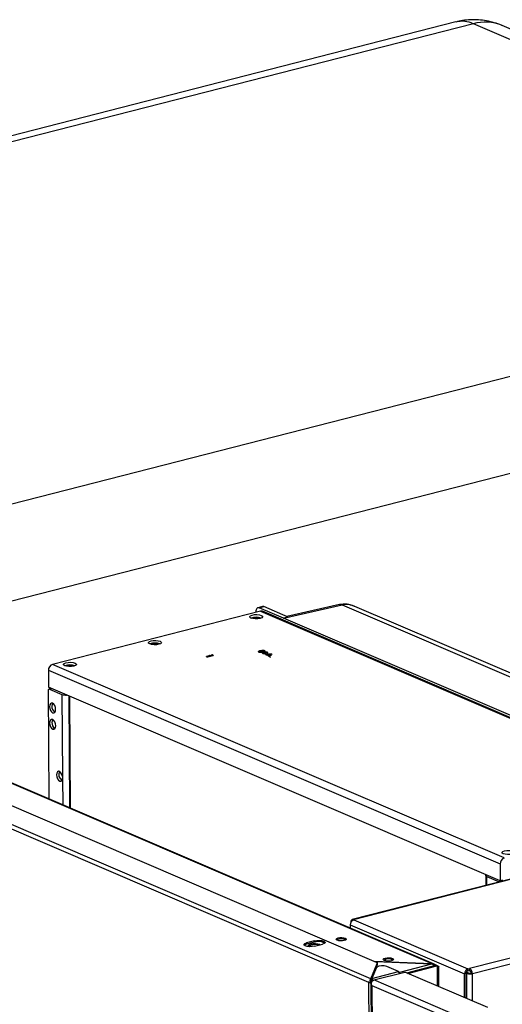
# Paper-space layout 'Foglio2' of a CAD drawing. Units: millimetres. Extents: x 74 to 202, y 88 to 285.
# Drawn here: x 90 to 97, y 271 to 285 of the extents above; entities that cross this region are included whole.
import ezdxf

# ---------------------------------------------------------------- set-up
doc = ezdxf.new("R2010")
doc.units = ezdxf.units.MM

psp = doc.layouts.new('Foglio2')

# ---------------------------------------------------------------- linework, layer by layer
at = {"color": 7, "linetype": 'Continuous', "lineweight": 25}
for p, q in [((96.08, 284.533), (81.452, 280.79)), ((96.322, 284.508), (81.694, 280.765)), ((103.645, 281.37), (96.322, 284.508)), ((104.045, 281.345), (96.722, 284.483)), ((89.018, 277.627), (103.645, 281.37)), ((89.628, 276.44), (104.256, 280.183)), ((94.901, 271.279), (76.942, 278.975)), ((78.097, 279.053), (95.747, 271.49)), ((95.771, 271.486), (78.104, 279.056)), ((76.91, 278.929), (94.869, 271.233)), ((77.634, 278.94), (94.973, 271.51)), ((93.37, 276.37), (90.489, 275.633)), ((93.307, 276.361), (93.307, 276.354)), ((93.399, 276.435), (93.335, 276.418)), ((93.355, 276.416), (93.419, 276.433)), ((93.689, 276.273), (93.355, 276.416)), ((93.37, 276.37), (99.63, 273.688)), ((99.659, 273.686), (93.399, 276.369)), ((93.753, 276.289), (93.419, 276.433)), ((93.689, 276.273), (94.502, 276.457)), ((94.466, 276.462), (93.736, 276.296)), ((94.502, 276.457), (97.324, 275.248)), ((97.422, 275.261), (94.677, 276.437)), ((93.689, 276.273), (93.753, 276.289)), ((93.753, 276.288), (93.689, 276.273)), ((99.426, 273.815), (93.689, 276.273)), ((93.753, 276.288), (93.753, 276.289)), ((92.698, 275.758), (92.698, 275.758)), ((92.698, 275.758), (92.698, 275.758)), ((92.698, 275.758), (92.698, 275.758)), ((92.698, 275.758), (92.698, 275.758)), ((92.706, 275.763), (92.706, 275.763)), ((93.423, 275.8), (93.423, 275.8)), ((93.462, 275.795), (93.462, 275.795)), ((93.472, 275.767), (93.472, 275.767)), ((93.512, 275.735), (93.512, 275.735)), ((93.523, 275.758), (93.523, 275.758)), ((93.533, 275.777), (93.533, 275.777)), ((90.432, 275.551), (96.693, 272.868)), ((90.432, 275.551), (90.434, 275.317)), ((96.749, 272.951), (90.489, 275.633)), ((96.694, 272.634), (90.434, 275.317)), ((90.444, 273.768), (90.434, 275.279)), ((90.471, 275.301), (90.441, 275.293)), ((90.446, 275.292), (90.473, 275.299)), ((90.446, 275.292), (90.62, 275.218)), ((90.62, 275.218), (90.627, 274.082)), ((90.731, 273.645), (90.721, 275.193)), ((90.738, 273.642), (90.727, 275.191)), ((90.628, 274.05), (90.63, 273.689)), ((100.654, 273.635), (94.644, 272.097)), ((100.669, 273.633), (94.659, 272.095)), ((102.235, 272.947), (96.269, 271.42)), ((96.309, 271.349), (102.268, 272.874)), ((96.693, 272.868), (96.694, 272.634)), ((96.493, 272.709), (96.494, 272.57)), ((96.508, 272.695), (96.682, 272.62)), ((96.509, 272.574), (96.508, 272.695)), ((96.714, 272.628), (96.682, 272.62)), ((96.682, 272.62), (96.684, 272.619)), ((96.726, 272.642), (96.694, 272.634)), ((96.698, 272.635), (96.714, 272.628)), ((96.716, 272.627), (96.714, 272.628)), ((94.616, 272.024), (96.199, 271.346)), ((94.616, 272.024), (94.616, 271.98)), ((94.659, 272.095), (94.663, 272.093)), ((94.659, 272.092), (94.659, 272.095)), ((94.663, 272.093), (96.247, 271.415)), ((94.122, 271.804), (94.011, 271.775)), ((94.122, 271.785), (94.011, 271.756)), ((94.011, 271.775), (94.011, 271.756)), ((94.119, 271.729), (94.231, 271.757)), ((94.122, 271.785), (94.122, 271.804)), ((94.901, 271.279), (94.989, 271.491)), ((94.989, 271.472), (94.901, 271.26)), ((94.946, 271.522), (95.747, 271.49)), ((95.743, 271.481), (94.97, 271.511)), ((94.99, 271.475), (94.989, 271.494)), ((94.989, 271.491), (94.989, 271.472)), ((95.283, 271.377), (95.122, 271.446)), ((95.743, 271.481), (95.296, 271.366)), ((95.398, 271.361), (95.802, 271.464)), ((95.415, 271.353), (95.818, 271.457)), ((95.759, 271.477), (95.743, 271.481)), ((95.747, 271.48), (95.747, 271.49)), ((95.747, 271.49), (95.764, 271.488)), ((95.761, 271.481), (95.764, 271.488)), ((95.771, 271.467), (95.787, 271.46)), ((95.782, 271.478), (95.83, 271.457)), ((95.802, 271.464), (95.818, 271.457)), ((95.818, 271.457), (95.819, 271.429)), ((95.819, 271.454), (95.83, 271.457)), ((95.844, 271.169), (95.842, 271.445)), ((94.979, 271.433), (94.917, 271.283)), ((94.917, 271.283), (95.283, 271.377)), ((94.944, 271.261), (95.374, 271.371)), ((96.523, 270.879), (95.374, 271.371)), ((95.819, 271.429), (95.82, 271.18)), ((96.222, 271.352), (96.199, 271.346)), ((96.201, 271.016), (96.199, 271.346)), ((96.225, 271.356), (96.222, 271.357)), ((96.224, 271.007), (96.222, 271.352)), ((96.247, 271.362), (96.225, 271.356)), ((96.225, 271.356), (96.227, 271.005)), ((96.247, 271.362), (96.226, 271.37)), ((96.247, 271.415), (96.269, 271.42)), ((96.247, 271.388), (96.247, 271.415)), ((96.247, 271.388), (96.269, 271.394)), ((96.269, 271.394), (96.269, 271.42)), ((96.309, 271.349), (96.292, 271.356)), ((96.311, 270.969), (96.309, 271.349)), ((94.869, 271.233), (94.893, 271.223)), ((94.869, 271.233), (95.355, 198.422)), ((94.871, 271.232), (94.869, 271.233)), ((94.869, 271.233), (94.869, 271.233)), ((94.869, 271.233), (94.869, 271.233)), ((94.909, 271.227), (94.893, 271.223)), ((94.901, 271.279), (94.901, 271.26)), ((94.901, 271.213), (94.975, 260.142)), ((94.916, 271.269), (94.903, 271.266)), ((94.909, 271.251), (94.918, 271.261)), ((94.914, 271.184), (96.093, 270.679)), ((94.914, 271.184), (94.988, 260.131)), ((94.917, 271.283), (94.917, 271.276)), ((96.141, 270.748), (94.944, 271.261))]:
    psp.add_line(p, q, dxfattribs=at)
at = {"color": 7, "linetype": 'Continuous', "lineweight": 25, "flags": 128}
for points in [[(93.256, 276.317), (93.288, 276.322), (93.323, 276.323), (93.356, 276.319), (93.383, 276.312), (93.398, 276.301), (93.4, 276.29), (93.388, 276.279), (93.365, 276.27), (93.334, 276.265), (93.299, 276.264), (93.265, 276.267), (93.239, 276.275), (93.224, 276.285), (93.222, 276.297), (93.233, 276.308), (93.256, 276.317)], [(91.854, 275.958), (91.886, 275.963), (91.921, 275.964), (91.954, 275.96), (91.98, 275.953), (91.996, 275.943), (91.998, 275.931), (91.986, 275.92), (91.963, 275.911), (91.931, 275.906), (91.896, 275.905), (91.863, 275.909), (91.837, 275.916), (91.821, 275.926), (91.819, 275.938), (91.831, 275.949), (91.854, 275.958)], [(93.347, 275.805), (93.344, 275.808), (93.345, 275.811), (93.35, 275.815), (93.36, 275.819), (93.389, 275.826), (93.402, 275.827), (93.414, 275.827), (93.421, 275.825), (93.427, 275.823), (93.431, 275.821), (93.433, 275.818), (93.432, 275.816), (93.427, 275.813), (93.42, 275.81), (93.409, 275.806), (93.393, 275.803), (93.379, 275.801), (93.365, 275.801), (93.359, 275.801), (93.353, 275.803), (93.35, 275.804), (93.35, 275.804), (93.35, 275.804), (93.35, 275.804), (93.35, 275.804), (93.35, 275.804), (93.35, 275.804), (93.35, 275.804), (93.352, 275.803), (93.352, 275.803), (93.352, 275.803), (93.352, 275.803), (93.352, 275.803), (93.352, 275.803), (93.352, 275.803), (93.352, 275.803), (93.347, 275.805)], [(93.347, 275.806), (93.352, 275.803), (93.352, 275.803), (93.352, 275.803), (93.352, 275.803), (93.352, 275.803), (93.352, 275.803), (93.352, 275.803), (93.352, 275.803), (93.35, 275.804), (93.35, 275.804), (93.35, 275.804), (93.35, 275.804), (93.35, 275.804), (93.35, 275.804), (93.35, 275.804), (93.35, 275.804), (93.353, 275.803), (93.359, 275.802), (93.365, 275.801), (93.379, 275.801), (93.393, 275.803), (93.409, 275.807), (93.42, 275.81), (93.427, 275.813), (93.432, 275.816), (93.433, 275.819), (93.431, 275.821), (93.427, 275.823), (93.421, 275.825), (93.414, 275.827), (93.402, 275.827), (93.389, 275.826), (93.36, 275.819), (93.35, 275.815), (93.345, 275.811), (93.344, 275.808), (93.347, 275.806)], [(93.419, 275.822), (93.421, 275.821), (93.422, 275.82), (93.422, 275.82), (93.422, 275.82), (93.422, 275.82), (93.422, 275.82), (93.422, 275.82), (93.421, 275.821), (93.421, 275.821), (93.421, 275.821), (93.421, 275.821), (93.421, 275.821), (93.421, 275.821), (93.421, 275.821), (93.422, 275.82), (93.422, 275.819), (93.421, 275.816), (93.415, 275.813), (93.397, 275.808), (93.386, 275.806), (93.376, 275.804), (93.371, 275.804), (93.366, 275.804), (93.362, 275.805), (93.36, 275.805), (93.358, 275.806), (93.356, 275.807), (93.355, 275.809), (93.356, 275.811), (93.37, 275.817), (93.387, 275.821), (93.402, 275.823), (93.407, 275.824), (93.412, 275.823), (93.416, 275.823), (93.419, 275.822)], [(93.419, 275.822), (93.416, 275.823), (93.412, 275.823), (93.407, 275.823), (93.402, 275.823), (93.387, 275.821), (93.366, 275.816), (93.356, 275.811), (93.355, 275.809), (93.356, 275.807), (93.358, 275.806), (93.36, 275.805), (93.362, 275.805), (93.366, 275.804), (93.371, 275.804), (93.376, 275.804), (93.386, 275.806), (93.397, 275.808), (93.41, 275.812), (93.418, 275.815), (93.421, 275.817), (93.422, 275.819), (93.422, 275.82), (93.421, 275.821), (93.421, 275.821), (93.421, 275.821), (93.421, 275.821), (93.421, 275.821), (93.421, 275.821), (93.421, 275.821), (93.421, 275.821), (93.422, 275.82), (93.422, 275.82), (93.422, 275.82), (93.422, 275.82), (93.422, 275.82), (93.422, 275.82), (93.421, 275.82), (93.419, 275.822)], [(92.623, 275.743), (92.622, 275.742), (92.622, 275.742), (92.623, 275.741), (92.625, 275.74), (92.63, 275.738), (92.632, 275.737), (92.636, 275.737), (92.638, 275.737), (92.639, 275.738), (92.64, 275.739), (92.64, 275.739), (92.638, 275.741), (92.634, 275.742), (92.632, 275.743), (92.629, 275.744), (92.626, 275.744), (92.624, 275.744), (92.624, 275.744), (92.624, 275.744), (92.624, 275.744), (92.624, 275.744), (92.625, 275.744), (92.626, 275.744), (92.626, 275.744), (92.626, 275.744), (92.626, 275.744), (92.626, 275.744), (92.626, 275.744), (92.626, 275.744), (92.626, 275.744), (92.626, 275.744), (92.626, 275.744), (92.626, 275.744), (92.626, 275.744), (92.626, 275.744), (92.626, 275.744), (92.625, 275.744), (92.625, 275.744), (92.624, 275.744), (92.623, 275.743)], [(92.623, 275.743), (92.624, 275.744), (92.625, 275.744), (92.625, 275.744), (92.626, 275.744), (92.626, 275.744), (92.626, 275.744), (92.626, 275.744), (92.626, 275.744), (92.626, 275.744), (92.626, 275.744), (92.626, 275.744), (92.626, 275.744), (92.626, 275.744), (92.626, 275.744), (92.626, 275.744), (92.626, 275.744), (92.626, 275.744), (92.625, 275.744), (92.624, 275.744), (92.624, 275.744), (92.624, 275.744), (92.624, 275.744), (92.624, 275.744), (92.626, 275.744), (92.629, 275.744), (92.632, 275.743), (92.634, 275.742), (92.638, 275.741), (92.64, 275.739), (92.64, 275.739), (92.639, 275.738), (92.638, 275.737), (92.636, 275.737), (92.632, 275.737), (92.63, 275.738), (92.625, 275.74), (92.623, 275.741), (92.622, 275.742), (92.622, 275.743), (92.623, 275.743)], [(92.641, 275.748), (92.64, 275.747), (92.64, 275.746), (92.641, 275.745), (92.643, 275.745), (92.648, 275.743), (92.651, 275.742), (92.654, 275.742), (92.655, 275.742), (92.656, 275.742), (92.657, 275.742), (92.658, 275.743), (92.658, 275.743), (92.657, 275.744), (92.655, 275.746), (92.652, 275.747), (92.65, 275.748), (92.648, 275.748), (92.646, 275.749), (92.644, 275.749), (92.643, 275.749), (92.643, 275.749), (92.643, 275.749), (92.643, 275.749), (92.643, 275.749), (92.644, 275.749), (92.644, 275.749), (92.644, 275.749), (92.644, 275.749), (92.644, 275.749), (92.644, 275.749), (92.644, 275.749), (92.644, 275.749), (92.644, 275.749), (92.644, 275.749), (92.644, 275.749), (92.644, 275.749), (92.644, 275.749), (92.644, 275.749), (92.644, 275.749), (92.644, 275.749), (92.644, 275.749), (92.644, 275.749), (92.644, 275.749), (92.643, 275.749), (92.642, 275.748), (92.641, 275.748)], [(92.641, 275.748), (92.642, 275.748), (92.643, 275.749), (92.644, 275.749), (92.644, 275.749), (92.644, 275.749), (92.644, 275.749), (92.644, 275.749), (92.644, 275.749), (92.644, 275.749), (92.644, 275.749), (92.644, 275.749), (92.644, 275.749), (92.644, 275.749), (92.644, 275.749), (92.644, 275.749), (92.644, 275.749), (92.644, 275.749), (92.644, 275.749), (92.644, 275.749), (92.643, 275.749), (92.643, 275.749), (92.643, 275.749), (92.643, 275.749), (92.643, 275.749), (92.644, 275.749), (92.646, 275.749), (92.648, 275.748), (92.65, 275.748), (92.652, 275.747), (92.655, 275.746), (92.657, 275.744), (92.658, 275.743), (92.658, 275.743), (92.657, 275.742), (92.656, 275.742), (92.655, 275.742), (92.654, 275.742), (92.651, 275.742), (92.648, 275.743), (92.643, 275.745), (92.641, 275.746), (92.64, 275.746), (92.64, 275.747), (92.641, 275.748)], [(92.675, 275.746), (92.673, 275.745), (92.671, 275.745), (92.669, 275.745), (92.665, 275.746), (92.661, 275.747), (92.657, 275.749), (92.655, 275.75), (92.655, 275.751), (92.655, 275.752), (92.656, 275.753), (92.658, 275.754), (92.66, 275.754), (92.663, 275.754), (92.666, 275.754), (92.672, 275.753), (92.678, 275.75), (92.679, 275.749), (92.679, 275.748), (92.679, 275.747), (92.678, 275.746), (92.677, 275.746), (92.676, 275.746), (92.676, 275.746), (92.676, 275.746), (92.676, 275.746), (92.676, 275.746), (92.677, 275.746), (92.678, 275.746), (92.678, 275.746), (92.678, 275.746), (92.678, 275.746), (92.678, 275.746), (92.678, 275.746), (92.678, 275.746), (92.677, 275.746), (92.675, 275.746)], [(92.675, 275.746), (92.677, 275.746), (92.678, 275.746), (92.678, 275.747), (92.678, 275.747), (92.678, 275.747), (92.678, 275.747), (92.678, 275.747), (92.678, 275.747), (92.677, 275.746), (92.676, 275.746), (92.676, 275.746), (92.676, 275.746), (92.676, 275.746), (92.676, 275.746), (92.677, 275.746), (92.678, 275.747), (92.679, 275.747), (92.679, 275.748), (92.679, 275.749), (92.678, 275.75), (92.672, 275.753), (92.666, 275.754), (92.663, 275.754), (92.66, 275.754), (92.658, 275.754), (92.656, 275.753), (92.655, 275.752), (92.655, 275.752), (92.655, 275.751), (92.657, 275.749), (92.661, 275.747), (92.665, 275.746), (92.669, 275.745), (92.671, 275.745), (92.673, 275.745), (92.675, 275.746)], [(92.659, 275.753), (92.658, 275.752), (92.658, 275.751), (92.659, 275.75), (92.661, 275.749), (92.666, 275.747), (92.669, 275.747), (92.672, 275.746), (92.673, 275.747), (92.675, 275.747), (92.675, 275.747), (92.676, 275.748), (92.676, 275.748), (92.675, 275.749), (92.673, 275.75), (92.67, 275.752), (92.668, 275.752), (92.666, 275.753), (92.664, 275.753), (92.662, 275.753), (92.661, 275.753), (92.661, 275.753), (92.661, 275.753), (92.661, 275.753), (92.661, 275.753), (92.662, 275.753), (92.663, 275.753), (92.663, 275.753), (92.663, 275.753), (92.663, 275.753), (92.663, 275.753), (92.663, 275.753), (92.663, 275.753), (92.663, 275.753), (92.663, 275.753), (92.663, 275.753), (92.663, 275.753), (92.663, 275.753), (92.663, 275.753), (92.663, 275.753), (92.663, 275.753), (92.663, 275.753), (92.663, 275.753), (92.662, 275.753), (92.661, 275.753), (92.66, 275.753), (92.659, 275.753)], [(92.659, 275.753), (92.66, 275.753), (92.662, 275.753), (92.663, 275.753), (92.663, 275.753), (92.663, 275.753), (92.663, 275.753), (92.663, 275.753), (92.663, 275.753), (92.663, 275.753), (92.663, 275.753), (92.663, 275.753), (92.663, 275.753), (92.663, 275.753), (92.663, 275.753), (92.663, 275.753), (92.663, 275.753), (92.663, 275.753), (92.663, 275.753), (92.662, 275.753), (92.661, 275.753), (92.661, 275.753), (92.661, 275.753), (92.661, 275.753), (92.661, 275.753), (92.662, 275.753), (92.664, 275.753), (92.666, 275.753), (92.668, 275.752), (92.67, 275.752), (92.673, 275.75), (92.675, 275.749), (92.676, 275.748), (92.676, 275.748), (92.675, 275.747), (92.675, 275.747), (92.673, 275.747), (92.672, 275.746), (92.669, 275.747), (92.666, 275.747), (92.661, 275.749), (92.659, 275.75), (92.658, 275.751), (92.658, 275.752), (92.659, 275.753)], [(92.684, 275.755), (92.682, 275.754), (92.682, 275.753), (92.683, 275.753), (92.684, 275.752), (92.686, 275.751), (92.688, 275.751), (92.691, 275.751), (92.693, 275.751), (92.694, 275.752), (92.694, 275.752), (92.694, 275.754), (92.693, 275.754), (92.691, 275.755), (92.689, 275.755), (92.687, 275.755), (92.686, 275.755), (92.686, 275.755), (92.686, 275.755), (92.686, 275.755), (92.686, 275.755), (92.686, 275.755), (92.686, 275.755), (92.686, 275.755), (92.687, 275.755), (92.688, 275.755), (92.689, 275.755), (92.689, 275.755), (92.689, 275.755), (92.689, 275.755), (92.689, 275.755), (92.689, 275.755), (92.689, 275.755), (92.689, 275.755), (92.689, 275.755), (92.689, 275.755), (92.689, 275.755), (92.689, 275.755), (92.689, 275.755), (92.689, 275.755), (92.688, 275.755), (92.686, 275.755), (92.684, 275.755)], [(92.684, 275.755), (92.686, 275.755), (92.688, 275.755), (92.689, 275.755), (92.689, 275.755), (92.689, 275.755), (92.689, 275.755), (92.689, 275.755), (92.689, 275.755), (92.689, 275.755), (92.689, 275.755), (92.689, 275.755), (92.689, 275.755), (92.689, 275.755), (92.689, 275.755), (92.689, 275.755), (92.689, 275.755), (92.689, 275.755), (92.688, 275.755), (92.687, 275.755), (92.686, 275.755), (92.686, 275.755), (92.686, 275.755), (92.686, 275.755), (92.686, 275.755), (92.686, 275.755), (92.686, 275.755), (92.686, 275.755), (92.687, 275.755), (92.689, 275.755), (92.691, 275.755), (92.693, 275.755), (92.694, 275.754), (92.694, 275.753), (92.694, 275.752), (92.693, 275.752), (92.691, 275.751), (92.688, 275.751), (92.686, 275.751), (92.684, 275.752), (92.683, 275.753), (92.682, 275.753), (92.682, 275.754), (92.684, 275.755)], [(92.702, 275.759), (92.701, 275.759), (92.7, 275.758), (92.701, 275.757), (92.702, 275.757), (92.704, 275.756), (92.706, 275.756), (92.709, 275.756), (92.711, 275.756), (92.712, 275.757), (92.713, 275.757), (92.712, 275.758), (92.711, 275.759), (92.709, 275.76), (92.707, 275.76), (92.705, 275.76), (92.704, 275.76), (92.704, 275.76), (92.704, 275.76), (92.704, 275.76), (92.704, 275.76), (92.704, 275.76), (92.704, 275.76), (92.704, 275.76), (92.705, 275.76), (92.706, 275.76), (92.707, 275.76), (92.707, 275.76), (92.707, 275.76), (92.707, 275.76), (92.707, 275.76), (92.707, 275.76), (92.707, 275.76), (92.707, 275.76), (92.707, 275.76), (92.707, 275.76), (92.707, 275.76), (92.707, 275.76), (92.707, 275.76), (92.707, 275.76), (92.707, 275.76), (92.706, 275.76), (92.704, 275.76), (92.702, 275.759)], [(92.702, 275.759), (92.704, 275.76), (92.706, 275.76), (92.707, 275.76), (92.707, 275.76), (92.707, 275.76), (92.707, 275.76), (92.707, 275.76), (92.707, 275.76), (92.707, 275.76), (92.707, 275.76), (92.707, 275.76), (92.707, 275.76), (92.707, 275.76), (92.707, 275.76), (92.707, 275.76), (92.707, 275.76), (92.707, 275.76), (92.706, 275.76), (92.705, 275.76), (92.704, 275.76), (92.704, 275.76), (92.704, 275.76), (92.704, 275.76), (92.704, 275.76), (92.704, 275.76), (92.704, 275.76), (92.704, 275.76), (92.705, 275.76), (92.707, 275.76), (92.709, 275.76), (92.711, 275.759), (92.712, 275.758), (92.713, 275.757), (92.712, 275.757), (92.711, 275.756), (92.709, 275.756), (92.706, 275.756), (92.704, 275.756), (92.702, 275.757), (92.701, 275.757), (92.7, 275.758), (92.701, 275.759), (92.702, 275.759)], [(93.437, 275.795), (93.433, 275.797), (93.429, 275.798), (93.424, 275.798), (93.419, 275.798), (93.41, 275.797), (93.403, 275.794), (93.399, 275.791), (93.399, 275.79), (93.4, 275.788), (93.402, 275.787), (93.406, 275.786), (93.415, 275.785), (93.426, 275.786), (93.435, 275.788), (93.438, 275.789), (93.44, 275.791), (93.44, 275.793), (93.44, 275.794), (93.44, 275.794), (93.44, 275.794), (93.44, 275.794), (93.44, 275.794), (93.44, 275.794), (93.44, 275.794), (93.44, 275.794), (93.44, 275.794), (93.44, 275.794), (93.44, 275.794), (93.44, 275.794), (93.44, 275.794), (93.44, 275.794), (93.44, 275.794), (93.441, 275.791), (93.442, 275.791), (93.442, 275.791), (93.442, 275.791), (93.442, 275.791), (93.442, 275.791), (93.442, 275.791), (93.442, 275.791), (93.44, 275.793), (93.437, 275.795)], [(93.438, 275.795), (93.44, 275.793), (93.442, 275.791), (93.442, 275.791), (93.442, 275.791), (93.442, 275.791), (93.442, 275.791), (93.442, 275.791), (93.442, 275.791), (93.441, 275.791), (93.44, 275.794), (93.44, 275.794), (93.44, 275.794), (93.44, 275.794), (93.44, 275.794), (93.44, 275.794), (93.44, 275.794), (93.44, 275.794), (93.44, 275.794), (93.44, 275.794), (93.44, 275.794), (93.44, 275.794), (93.44, 275.794), (93.44, 275.794), (93.44, 275.794), (93.44, 275.794), (93.44, 275.794), (93.44, 275.794), (93.44, 275.794), (93.44, 275.793), (93.44, 275.791), (93.438, 275.789), (93.435, 275.788), (93.426, 275.786), (93.415, 275.785), (93.406, 275.786), (93.402, 275.787), (93.4, 275.788), (93.399, 275.79), (93.399, 275.791), (93.403, 275.794), (93.41, 275.797), (93.419, 275.798), (93.424, 275.798), (93.429, 275.798), (93.433, 275.797), (93.436, 275.796)], [(90.675, 275.656), (90.707, 275.661), (90.742, 275.662), (90.775, 275.659), (90.801, 275.651), (90.816, 275.641), (90.819, 275.629), (90.807, 275.618), (90.784, 275.609), (90.752, 275.604), (90.717, 275.603), (90.684, 275.607), (90.658, 275.614), (90.642, 275.625), (90.64, 275.636), (90.652, 275.647), (90.675, 275.656)], [(90.434, 275.279), (90.434, 275.282), (90.435, 275.286), (90.436, 275.288), (90.437, 275.291), (90.439, 275.292), (90.441, 275.293), (90.443, 275.293), (90.446, 275.292)], [(90.532, 275.011), (90.529, 275.037), (90.519, 275.063), (90.506, 275.083), (90.489, 275.095), (90.473, 275.097), (90.46, 275.088), (90.45, 275.071), (90.447, 275.047), (90.451, 275.02), (90.46, 274.995), (90.474, 274.975), (90.49, 274.963), (90.506, 274.961), (90.52, 274.969), (90.529, 274.987), (90.532, 275.011)], [(90.49, 275.095), (90.482, 275.079), (90.479, 275.055)], [(90.534, 274.784), (90.53, 274.811), (90.521, 274.836), (90.507, 274.856), (90.491, 274.868), (90.475, 274.87), (90.461, 274.862), (90.452, 274.844), (90.449, 274.82), (90.452, 274.794), (90.462, 274.768), (90.475, 274.748), (90.492, 274.736), (90.508, 274.734), (90.521, 274.743), (90.53, 274.76), (90.534, 274.784)], [(90.491, 274.868), (90.484, 274.852), (90.481, 274.829)], [(90.627, 274.082), (90.62, 274.109), (90.606, 274.133), (90.59, 274.148), (90.572, 274.152), (90.558, 274.145), (90.548, 274.127), (90.544, 274.102), (90.548, 274.074), (90.558, 274.047), (90.573, 274.027), (90.591, 274.016), (90.607, 274.017), (90.62, 274.029), (90.628, 274.05)], [(96.754, 273.051), (96.786, 273.056), (96.821, 273.057), (96.854, 273.054), (96.88, 273.046), (96.896, 273.036), (96.898, 273.024), (96.886, 273.013), (96.863, 273.005), (96.831, 272.999), (96.796, 272.998), (96.763, 273.002), (96.737, 273.01), (96.721, 273.02), (96.719, 273.031), (96.731, 273.042), (96.754, 273.051)], [(96.508, 272.695), (96.501, 272.699), (96.496, 272.703), (96.494, 272.708), (96.494, 272.712), (96.497, 272.717), (96.498, 272.718)], [(94.659, 272.095), (94.652, 272.097), (94.645, 272.097), (94.639, 272.094), (94.633, 272.09), (94.629, 272.083), (94.625, 272.075), (94.623, 272.065), (94.623, 272.055)], [(94.119, 271.729), (94.088, 271.723), (94.053, 271.722), (94.02, 271.726), (93.993, 271.734), (93.978, 271.744), (93.976, 271.755), (93.987, 271.766), (94.011, 271.775)], [(94.011, 271.756), (93.987, 271.748), (93.98, 271.742)], [(94.052, 271.722), (94.038, 271.732), (94.036, 271.743), (94.047, 271.754), (94.069, 271.762), (94.099, 271.767), (94.133, 271.768), (94.164, 271.764), (94.189, 271.757), (94.202, 271.75)], [(94.122, 271.804), (94.154, 271.809), (94.189, 271.81), (94.222, 271.806), (94.248, 271.799), (94.264, 271.788), (94.266, 271.777), (94.254, 271.766), (94.231, 271.757)], [(94.435, 271.811), (94.423, 271.819), (94.422, 271.828), (94.431, 271.837), (94.449, 271.843), (94.473, 271.848), (94.501, 271.848), (94.526, 271.845), (94.547, 271.84), (94.559, 271.832), (94.561, 271.823), (94.552, 271.814), (94.533, 271.807), (94.509, 271.803), (94.482, 271.802), (94.456, 271.805), (94.435, 271.811)], [(94.973, 271.51), (94.978, 271.508), (94.981, 271.506), (94.984, 271.503), (94.987, 271.501), (94.988, 271.498), (94.989, 271.496), (94.989, 271.493), (94.989, 271.491)], [(94.99, 271.475), (94.989, 271.474), (94.989, 271.472)], [(95.088, 271.531), (95.076, 271.539), (95.074, 271.548), (95.083, 271.557), (95.101, 271.564), (95.126, 271.568), (95.153, 271.569), (95.179, 271.566), (95.2, 271.56), (95.212, 271.552), (95.213, 271.543), (95.204, 271.534), (95.186, 271.528), (95.162, 271.524), (95.134, 271.523), (95.108, 271.526), (95.088, 271.531)], [(95.83, 271.457), (95.836, 271.454), (95.84, 271.45), (95.842, 271.446), (95.842, 271.442), (95.839, 271.439), (95.834, 271.435), (95.827, 271.432), (95.819, 271.429)]]:
    psp.add_lwpolyline(points, dxfattribs=at)
at = {"color": 7, "linetype": 'Continuous', "lineweight": 25}
for centre, radius, start, end in [((96.165, 284.172), 0.37, 65.0172, 103.3285), ((96.485, 283.912), 0.618, 67.5091, 105.3507), ((93.382, 276.328), 0.0443, 67.4216, 105.4382), ((93.312, 276.071), 0.215, 71.514, 109.2506), ((93.312, 276.092), 0.19, 71.1784, 109.5861), ((91.91, 275.713), 0.215, 71.514, 109.2506), ((91.91, 275.734), 0.19, 71.1784, 109.5861), ((90.517, 275.553), 0.0853, 109.4095, 181.4928), ((90.731, 275.411), 0.215, 71.514, 109.2506), ((90.731, 275.432), 0.19, 71.1784, 109.5861), ((90.674, 275.372), 0.164, 250.6876, 273.673), ((90.575, 275.051), 0.0956, 177.2399, 236.0938), ((90.576, 274.824), 0.0956, 177.2399, 236.0938), ((90.667, 274.104), 0.0919, 150.451, 238.2537), ((96.778, 272.87), 0.0853, 109.4095, 181.4928), ((94.687, 272.026), 0.0711, 109.4095, 181.4928), ((94.123, 271.579), 0.173, 72.2929, 118.8714), ((94.176, 271.607), 0.186, 62.4242, 106.699), ((94.492, 271.692), 0.139, 63.0692, 117.6954), ((95.063, 271.309), 0.15, 66.6477, 123.8952), ((95.145, 271.413), 0.139, 63.0692, 117.6954), ((95.263, 271.34), 0.042, 17.442, 61.0613), ((96.27, 271.348), 0.0711, 109.4095, 181.4928), ((96.259, 271.353), 0.0379, 109.4095, 181.4928), ((94.883, 271.234), 0.0347, 35.527, 56.5076), ((94.885, 271.225), 0.0252, 23.3399, 44.3397), ((94.902, 271.283), 0.0477, 274.5748, 283.7225), ((94.879, 271.236), 0.0341, 0.7426, 26.6887), ((94.858, 271.23), 0.0676, 13.7214, 26.7164)]:
    psp.add_arc(centre, radius, start, end, dxfattribs=at)
for points, knots in [([(96.722, 284.482), (96.719, 284.484), (96.684, 284.501), (96.611, 284.524), (96.504, 284.55), (96.395, 284.564), (96.284, 284.565), (96.178, 284.555), (96.111, 284.539), (96.08, 284.532)], [0, 0, 0, 0, 0.015757, 0.181217, 0.348235, 0.516469, 0.685682, 0.855721, 1, 1, 1, 1]), ([(93.419, 276.433), (93.412, 276.435), (93.405, 276.438), (93.4, 276.434), (93.399, 276.434)], [0, 0, 0, 0, 0.953116, 1, 1, 1, 1]), ([(94.669, 276.44), (94.637, 276.451), (94.57, 276.474), (94.502, 276.466), (94.466, 276.462)], [0, 0, 0, 0, 0.482834, 1, 1, 1, 1]), ([(94.466, 276.461), (94.466, 276.462), (94.476, 276.468), (94.489, 276.463), (94.502, 276.457)], [0, 0, 0, 0, 0.009373, 1, 1, 1, 1]), ([(94.676, 276.436), (94.66, 276.442), (94.624, 276.458), (94.564, 276.466), (94.522, 276.46), (94.502, 276.457)], [0, 0, 0, 0, 0.270648, 0.640027, 1, 1, 1, 1]), ([(93.35, 275.804), (93.352, 275.803), (93.356, 275.802), (93.363, 275.801), (93.37, 275.8), (93.381, 275.801), (93.396, 275.803), (93.412, 275.807), (93.424, 275.811), (93.43, 275.814), (93.432, 275.816), (93.433, 275.819), (93.432, 275.821), (93.429, 275.823), (93.424, 275.825), (93.419, 275.826), (93.413, 275.827), (93.406, 275.827), (93.396, 275.827), (93.382, 275.825), (93.367, 275.821), (93.353, 275.817), (93.346, 275.813), (93.344, 275.81), (93.344, 275.808), (93.347, 275.806), (93.349, 275.805), (93.35, 275.804)], [0, 0, 0, 0, 0.032385, 0.06248, 0.091497, 0.12296, 0.190379, 0.27661, 0.35191, 0.382666, 0.410023, 0.435327, 0.460497, 0.487235, 0.51596, 0.542583, 0.568258, 0.5942, 0.622073, 0.685741, 0.767546, 0.842148, 0.899797, 0.924632, 0.948555, 0.973181, 1, 1, 1, 1]), ([(93.419, 275.822), (93.418, 275.822), (93.416, 275.823), (93.412, 275.823), (93.409, 275.824), (93.404, 275.824), (93.393, 275.823), (93.378, 275.819), (93.363, 275.815), (93.356, 275.811), (93.354, 275.809), (93.355, 275.808), (93.357, 275.806), (93.361, 275.805), (93.364, 275.804), (93.368, 275.804), (93.375, 275.804), (93.385, 275.806), (93.401, 275.809), (93.415, 275.813), (93.422, 275.817), (93.423, 275.819), (93.422, 275.82), (93.42, 275.821), (93.419, 275.822)], [0, 0, 0, 0, 0.0307625, 0.0455121, 0.0606056, 0.0863264, 0.1155213, 0.2434775, 0.3765719, 0.4123459, 0.4426211, 0.4705198, 0.4999312, 0.5221839, 0.5432185, 0.5649045, 0.5889597, 0.6498103, 0.734402, 0.890571, 0.9215168, 0.9482771, 0.9734234, 1, 1, 1, 1]), ([(93.419, 275.822), (93.42, 275.821), (93.422, 275.82), (93.423, 275.819), (93.422, 275.817), (93.415, 275.813), (93.401, 275.809), (93.385, 275.805), (93.375, 275.804), (93.368, 275.804), (93.364, 275.804), (93.361, 275.805), (93.357, 275.806), (93.355, 275.807), (93.354, 275.809), (93.356, 275.811), (93.363, 275.815), (93.378, 275.819), (93.393, 275.822), (93.404, 275.823), (93.409, 275.824), (93.412, 275.823), (93.416, 275.823), (93.418, 275.822), (93.419, 275.822)], [0, 0, 0, 0, 0.026544, 0.05168, 0.078448, 0.109409, 0.265579, 0.35005, 0.41102, 0.435015, 0.456679, 0.477736, 0.500049, 0.529407, 0.557285, 0.587582, 0.623417, 0.756512, 0.884469, 0.913555, 0.939384, 0.954444, 0.969181, 1, 1, 1, 1]), ([(92.623, 275.744), (92.623, 275.744), (92.622, 275.743), (92.621, 275.743), (92.621, 275.742), (92.622, 275.741), (92.626, 275.739), (92.629, 275.738), (92.633, 275.737), (92.635, 275.737), (92.636, 275.737), (92.638, 275.737), (92.639, 275.738), (92.64, 275.738), (92.64, 275.739), (92.639, 275.74), (92.636, 275.742), (92.632, 275.743), (92.628, 275.744), (92.627, 275.744), (92.625, 275.744), (92.624, 275.744), (92.623, 275.744)], [0, 0, 0, 0, 0.027847, 0.054176, 0.08246, 0.115562, 0.243464, 0.37653, 0.412326, 0.442618, 0.4705, 0.49984, 0.527515, 0.553804, 0.582351, 0.616077, 0.743682, 0.876511, 0.912722, 0.94313, 0.970883, 1, 1, 1, 1]), ([(92.642, 275.748), (92.641, 275.748), (92.64, 275.748), (92.64, 275.748), (92.64, 275.747), (92.641, 275.746), (92.644, 275.744), (92.648, 275.743), (92.651, 275.742), (92.653, 275.742), (92.655, 275.742), (92.656, 275.742), (92.657, 275.742), (92.658, 275.743), (92.658, 275.743), (92.658, 275.744), (92.657, 275.745), (92.653, 275.747), (92.65, 275.748), (92.646, 275.749), (92.644, 275.749), (92.643, 275.749), (92.642, 275.748), (92.642, 275.748)], [0, 0, 0, 0, 0.027852, 0.054184, 0.082471, 0.115578, 0.243498, 0.376581, 0.412383, 0.44268, 0.470565, 0.499906, 0.522124, 0.54316, 0.564888, 0.589022, 0.649616, 0.734467, 0.890558, 0.921483, 0.948233, 0.973388, 1, 1, 1, 1]), ([(92.676, 275.746), (92.677, 275.746), (92.678, 275.746), (92.679, 275.747), (92.68, 275.748), (92.679, 275.749), (92.677, 275.751), (92.674, 275.752), (92.67, 275.753), (92.667, 275.754), (92.665, 275.754), (92.663, 275.754), (92.661, 275.754), (92.659, 275.754), (92.657, 275.753), (92.656, 275.753), (92.655, 275.752), (92.654, 275.752), (92.655, 275.751), (92.657, 275.749), (92.66, 275.748), (92.664, 275.746), (92.668, 275.745), (92.67, 275.745), (92.672, 275.745), (92.674, 275.746), (92.675, 275.746), (92.676, 275.746)], [0, 0, 0, 0, 0.031702, 0.060938, 0.090478, 0.123013, 0.190399, 0.276694, 0.351838, 0.382594, 0.409998, 0.435202, 0.460441, 0.48728, 0.515916, 0.542447, 0.567768, 0.593752, 0.622138, 0.685713, 0.767552, 0.842147, 0.899787, 0.924619, 0.948543, 0.973174, 1, 1, 1, 1]), ([(92.66, 275.753), (92.659, 275.753), (92.658, 275.753), (92.658, 275.752), (92.658, 275.752), (92.659, 275.75), (92.662, 275.749), (92.666, 275.747), (92.669, 275.747), (92.671, 275.746), (92.673, 275.746), (92.674, 275.747), (92.675, 275.747), (92.676, 275.747), (92.676, 275.748), (92.676, 275.749), (92.675, 275.75), (92.672, 275.751), (92.668, 275.753), (92.664, 275.753), (92.663, 275.753), (92.661, 275.753), (92.66, 275.753), (92.66, 275.753)], [0, 0, 0, 0, 0.027851, 0.05418, 0.082458, 0.115552, 0.243501, 0.376586, 0.412388, 0.442684, 0.470567, 0.499905, 0.522125, 0.543162, 0.564889, 0.589021, 0.649615, 0.734465, 0.890558, 0.921483, 0.948233, 0.973388, 1, 1, 1, 1]), ([(92.66, 275.753), (92.66, 275.753), (92.661, 275.753), (92.663, 275.753), (92.664, 275.753), (92.668, 275.753), (92.672, 275.751), (92.675, 275.75), (92.676, 275.749), (92.676, 275.748), (92.676, 275.747), (92.675, 275.747), (92.674, 275.747), (92.673, 275.746), (92.671, 275.746), (92.669, 275.746), (92.666, 275.747), (92.662, 275.749), (92.659, 275.75), (92.658, 275.751), (92.658, 275.752), (92.658, 275.753), (92.659, 275.753), (92.66, 275.753)], [0, 0, 0, 0, 0.026506, 0.051629, 0.078402, 0.109375, 0.265462, 0.349925, 0.410896, 0.434828, 0.456483, 0.47759, 0.500007, 0.529175, 0.55699, 0.587355, 0.623355, 0.756436, 0.884381, 0.917429, 0.945683, 0.972042, 1, 1, 1, 1]), ([(92.684, 275.755), (92.684, 275.755), (92.683, 275.755), (92.683, 275.754), (92.682, 275.754), (92.682, 275.753), (92.682, 275.753), (92.684, 275.752), (92.686, 275.751), (92.687, 275.751), (92.689, 275.751), (92.69, 275.751), (92.691, 275.751), (92.693, 275.751), (92.693, 275.752), (92.694, 275.752), (92.694, 275.752), (92.695, 275.753), (92.694, 275.754), (92.693, 275.754), (92.691, 275.755), (92.689, 275.755), (92.688, 275.755), (92.687, 275.755), (92.685, 275.755), (92.685, 275.755), (92.684, 275.755)], [0, 0, 0, 0, 0.032901, 0.063552, 0.093613, 0.124837, 0.183661, 0.249119, 0.314253, 0.374915, 0.407175, 0.437583, 0.467925, 0.500003, 0.530564, 0.560475, 0.591482, 0.625161, 0.686618, 0.751062, 0.815404, 0.874999, 0.906949, 0.937411, 0.967919, 1, 1, 1, 1]), ([(92.706, 275.763), (92.705, 275.763), (92.704, 275.764), (92.702, 275.764), (92.7, 275.764), (92.698, 275.764), (92.695, 275.763), (92.693, 275.763), (92.692, 275.762), (92.691, 275.76), (92.693, 275.759), (92.696, 275.757), (92.7, 275.756), (92.703, 275.755), (92.707, 275.755), (92.71, 275.755), (92.713, 275.755), (92.715, 275.756), (92.716, 275.757), (92.716, 275.759), (92.715, 275.76), (92.712, 275.761), (92.71, 275.761), (92.707, 275.761), (92.704, 275.761), (92.702, 275.761), (92.7, 275.76), (92.698, 275.759), (92.698, 275.758), (92.698, 275.758)], [0, 0, 0, 0, 0.027277, 0.051782, 0.074688, 0.09686, 0.129779, 0.163385, 0.197629, 0.231159, 0.29563, 0.379481, 0.432787, 0.4745, 0.515454, 0.55241, 0.588879, 0.62386, 0.657992, 0.703866, 0.750791, 0.782669, 0.814351, 0.845128, 0.875094, 0.905691, 0.937275, 0.968887, 1, 1, 1, 1]), ([(92.698, 275.758), (92.698, 275.758), (92.698, 275.759), (92.7, 275.76), (92.702, 275.761), (92.704, 275.761), (92.707, 275.761), (92.71, 275.761), (92.712, 275.76), (92.715, 275.76), (92.716, 275.759), (92.716, 275.757), (92.715, 275.756), (92.713, 275.755), (92.71, 275.755), (92.707, 275.755), (92.703, 275.755), (92.7, 275.756), (92.696, 275.757), (92.693, 275.759), (92.691, 275.76), (92.692, 275.762), (92.693, 275.763), (92.695, 275.763), (92.698, 275.764), (92.7, 275.764), (92.702, 275.764), (92.704, 275.763), (92.705, 275.763), (92.706, 275.763)], [0, 0, 0, 0, 0.031113, 0.062725, 0.094309, 0.124906, 0.154872, 0.185649, 0.217331, 0.249209, 0.296134, 0.342008, 0.37614, 0.411121, 0.44759, 0.484546, 0.5255, 0.567213, 0.620519, 0.70437, 0.768841, 0.802371, 0.836615, 0.870221, 0.90314, 0.925312, 0.948218, 0.972723, 1, 1, 1, 1]), ([(92.703, 275.76), (92.702, 275.76), (92.702, 275.759), (92.701, 275.759), (92.7, 275.759), (92.7, 275.758), (92.701, 275.757), (92.702, 275.757), (92.704, 275.756), (92.706, 275.756), (92.707, 275.756), (92.709, 275.756), (92.71, 275.756), (92.711, 275.756), (92.712, 275.756), (92.712, 275.757), (92.713, 275.757), (92.713, 275.758), (92.713, 275.758), (92.711, 275.759), (92.71, 275.76), (92.708, 275.76), (92.707, 275.76), (92.706, 275.76), (92.705, 275.76), (92.704, 275.76), (92.703, 275.76), (92.703, 275.76)], [0, 0, 0, 0, 0.032927, 0.063569, 0.093599, 0.124793, 0.183957, 0.24907, 0.314155, 0.374785, 0.407036, 0.437437, 0.467777, 0.499856, 0.530401, 0.560301, 0.5913, 0.624973, 0.6864, 0.750816, 0.815294, 0.845198, 0.875005, 0.907036, 0.937534, 0.968016, 1, 1, 1, 1]), ([(93.423, 275.8), (93.426, 275.801), (93.432, 275.803), (93.442, 275.804), (93.451, 275.805), (93.458, 275.804), (93.463, 275.803), (93.466, 275.802), (93.468, 275.8), (93.468, 275.798), (93.466, 275.797), (93.464, 275.796), (93.462, 275.795)], [0, 0, 0, 0, 0.176804, 0.324761, 0.448108, 0.531218, 0.614191, 0.697857, 0.777076, 0.843578, 0.915214, 1, 1, 1, 1]), ([(93.462, 275.795), (93.464, 275.795), (93.466, 275.796), (93.468, 275.798), (93.468, 275.8), (93.466, 275.802), (93.463, 275.803), (93.458, 275.804), (93.451, 275.805), (93.442, 275.804), (93.432, 275.803), (93.426, 275.801), (93.423, 275.8)], [0, 0, 0, 0, 0.084786, 0.156422, 0.222924, 0.302143, 0.385809, 0.468782, 0.551892, 0.675239, 0.823196, 1, 1, 1, 1]), ([(93.472, 275.767), (93.47, 275.767), (93.467, 275.766), (93.461, 275.766), (93.454, 275.766), (93.448, 275.767), (93.443, 275.77), (93.442, 275.772), (93.443, 275.774), (93.447, 275.776), (93.455, 275.777), (93.466, 275.778), (93.482, 275.777), (93.499, 275.776), (93.518, 275.775), (93.528, 275.776), (93.533, 275.777)], [0, 0, 0, 0, 0.0464214, 0.0866012, 0.1250901, 0.1875635, 0.2510868, 0.2954273, 0.3382243, 0.3813267, 0.426917, 0.5240539, 0.6119148, 0.7689761, 0.879022, 1, 1, 1, 1]), ([(93.533, 275.777), (93.529, 275.776), (93.52, 275.775), (93.505, 275.775), (93.489, 275.776), (93.472, 275.777), (93.456, 275.778), (93.447, 275.776), (93.443, 275.774), (93.442, 275.772), (93.443, 275.77), (93.448, 275.767), (93.454, 275.766), (93.461, 275.765), (93.467, 275.766), (93.47, 275.767), (93.472, 275.767)], [0, 0, 0, 0, 0.103157, 0.192123, 0.312945, 0.440956, 0.572975, 0.618577, 0.66169, 0.704498, 0.74885, 0.812389, 0.874878, 0.913377, 0.953567, 1, 1, 1, 1]), ([(93.523, 275.758), (93.521, 275.759), (93.517, 275.76), (93.51, 275.761), (93.502, 275.762), (93.493, 275.761), (93.483, 275.759), (93.475, 275.755), (93.478, 275.749), (93.495, 275.743), (93.506, 275.738), (93.512, 275.735)], [0, 0, 0, 0, 0.069811, 0.130486, 0.18693, 0.244218, 0.33937, 0.437491, 0.578413, 0.750568, 1, 1, 1, 1]), ([(93.512, 275.735), (93.504, 275.738), (93.492, 275.744), (93.476, 275.75), (93.476, 275.755), (93.483, 275.759), (93.493, 275.761), (93.502, 275.762), (93.51, 275.761), (93.517, 275.76), (93.521, 275.759), (93.523, 275.758)], [0, 0, 0, 0, 0.316989, 0.45174, 0.563422, 0.661338, 0.756292, 0.81346, 0.869787, 0.930334, 1, 1, 1, 1]), ([(90.627, 274.082), (90.628, 274.074), (90.629, 274.063), (90.628, 274.053), (90.628, 274.05)], [0, 0, 0, 0, 0.703156, 1, 1, 1, 1]), ([(95.78, 271.454), (95.779, 271.456), (95.776, 271.462), (95.769, 271.47), (95.762, 271.474), (95.759, 271.477)], [0, 0, 0, 0, 0.246997, 0.600737, 1, 1, 1, 1]), ([(95.764, 271.488), (95.766, 271.487), (95.772, 271.486), (95.78, 271.481), (95.787, 271.473), (95.789, 271.466), (95.791, 271.462)], [0, 0, 0, 0, 0.202371, 0.434651, 0.699867, 1, 1, 1, 1]), ([(94.893, 271.223), (94.892, 271.229), (94.889, 271.241), (94.89, 271.258), (94.895, 271.272), (94.899, 271.277), (94.901, 271.279)], [0, 0, 0, 0, 0.254654, 0.509546, 0.764439, 1, 1, 1, 1]), ([(94.901, 271.26), (94.901, 271.258), (94.901, 271.253), (94.903, 271.24), (94.907, 271.231), (94.909, 271.227)], [0, 0, 0, 0, 0.348138, 0.697529, 1, 1, 1, 1]), ([(94.916, 271.235), (94.914, 271.234), (94.907, 271.231), (94.901, 271.22), (94.901, 271.207), (94.907, 271.194), (94.911, 271.188), (94.914, 271.184)], [0, 0, 0, 0, 0.082586, 0.356145, 0.660308, 0.825734, 1, 1, 1, 1]), ([(94.913, 271.257), (94.913, 271.257), (94.912, 271.255), (94.91, 271.253), (94.909, 271.251)], [0, 0, 0, 0, 0.16276, 1, 1, 1, 1]), ([(94.914, 271.184), (94.912, 271.193), (94.909, 271.209), (94.913, 271.232), (94.924, 271.25), (94.935, 271.258), (94.942, 271.26), (94.944, 271.261)], [0, 0, 0, 0, 0.250526, 0.497536, 0.725423, 0.934537, 1, 1, 1, 1]), ([(94.917, 271.276), (94.917, 271.273), (94.916, 271.267), (94.914, 271.26), (94.913, 271.257)], [0, 0, 0, 0, 0.520164, 1, 1, 1, 1]), ([(94.917, 271.283), (94.917, 271.282), (94.917, 271.28), (94.918, 271.273), (94.918, 271.266), (94.918, 271.261)], [0, 0, 0, 0, 0.2514706, 0.5029281, 1, 1, 1, 1])]:
    psp.add_open_spline(points, degree=3, knots=knots, dxfattribs=at)
for points in [[(93.355, 276.416), (93.348, 276.418), (93.336, 276.421), (93.32, 276.41), (93.309, 276.39), (93.308, 276.371), (93.307, 276.361)], [(96.225, 271.356), (96.23, 271.354), (96.241, 271.349), (96.264, 271.346), (96.288, 271.346), (96.302, 271.348), (96.309, 271.349)], [(96.247, 271.362), (96.25, 271.36), (96.256, 271.358), (96.268, 271.356), (96.281, 271.355), (96.288, 271.356), (96.292, 271.356)], [(96.309, 271.349), (96.308, 271.357), (96.306, 271.372), (96.297, 271.394), (96.284, 271.412), (96.274, 271.418), (96.269, 271.42)], [(96.292, 271.356), (96.291, 271.36), (96.29, 271.368), (96.285, 271.38), (96.278, 271.39), (96.272, 271.393), (96.269, 271.394)]]:
    psp.add_open_spline(points, degree=3, dxfattribs=at)

doc.saveas('drawing.dxf')
